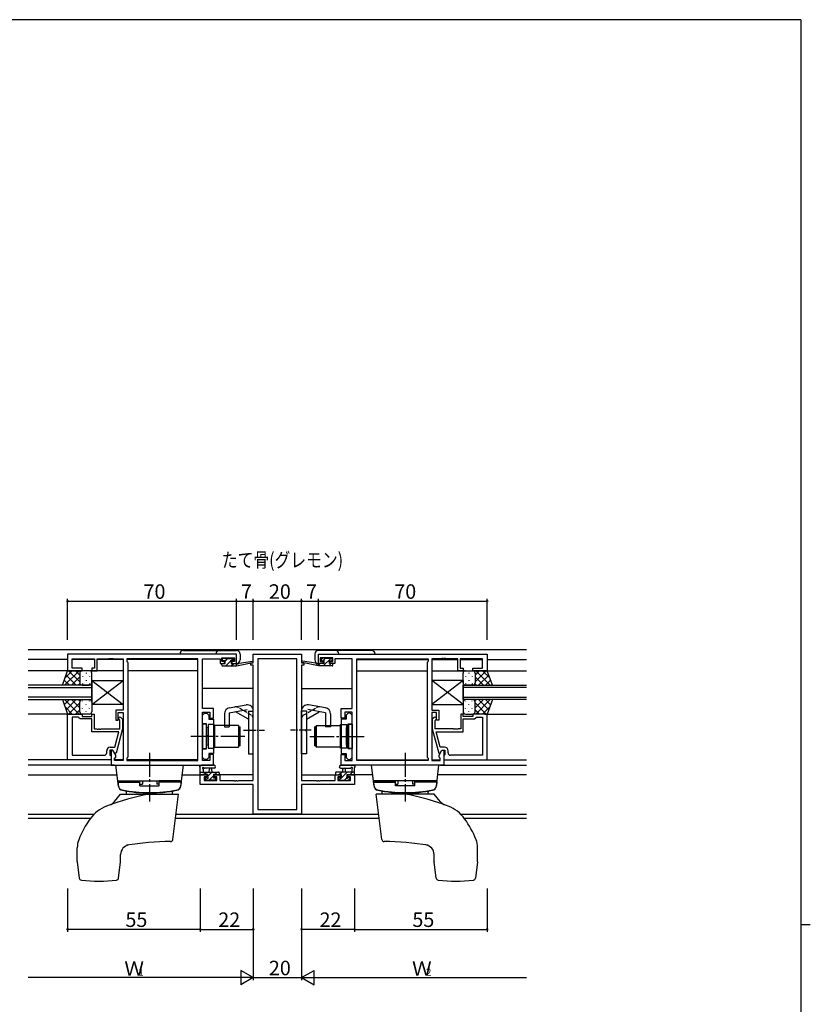
# Model space of a CAD drawing. Extents: x 0 to 1133, y 0 to 806.
# Drawn here: x 780 to 1108, y 394 to 802 of the extents above; entities that cross this region are included whole.
import ezdxf

# ---------------------------------------------------------------- set-up
doc = ezdxf.new("R2010")
doc.units = 0
doc.linetypes.add('YCENTER_1', pattern=[13, 10, -1, 1, -1])
doc.linetypes.add('YHIDDEN_1', pattern=[4, 3, -1])
for name, color, linetype in [('USER1', 3, 'CONTINUOUS'), ('YKK_11', 7, 'CONTINUOUS'), ('YKK_12', 2, 'CONTINUOUS'), ('YKK_13', 4, 'CONTINUOUS'), ('YKK_D', 6, 'CONTINUOUS'), ('YKK_ZWAK', 7, 'CONTINUOUS')]:
    doc.layers.add(name, color=color, linetype=linetype)
doc.styles.get("Standard").update_dxf_attribs({"font": 'ROMANS.SHX', "bigfont": 'EXTFONT.SHX'})

# ---------------------------------------------------------------- blocks, each defined once
blk = doc.blocks.new('A201')
at = {"layer": 'YKK_ZWAK', "color": 254, "linetype": 'Continuous'}
for p, q in [((571, 410), (21, 410)), ((571, 410), (571, 35)), ((571, 222.5), (573, 222.5))]:
    blk.add_line(p, q, dxfattribs=at)

msp = doc.modelspace()

# ---------------------------------------------------------------- linework, layer by layer
at = {"layer": 'YKK_11', "color": 0, "linetype": 'ByBlock', "lineweight": -2, "ltscale": 0.5}
for p, q in [((870, 538.99), (800, 538.99)), ((800, 538.99), (800, 532.19)), ((870, 535.19), (870, 538.99)), ((877, 535.49), (877, 538.99)), ((877, 538.99), (897, 538.99)), ((897, 538.99), (897, 535.49)), ((904, 538.99), (974, 538.99)), ((904, 535.19), (904, 538.99)), ((974, 538.99), (974, 532.19)), ((801.93, 533.19), (801.93, 537.06)), ((801.93, 537.06), (811.2, 537.06)), ((811.2, 537.06), (811.2, 533.19)), ((812.2, 532.19), (812.2, 537.06)), ((812.2, 537.06), (817.04, 537.06)), ((817.04, 537.06), (817.22, 537.18)), ((817.22, 537.18), (817.77, 537.18)), ((817.77, 537.18), (817.96, 537.06)), ((817.96, 537.06), (818.04, 537.06)), ((818.04, 537.06), (818.22, 537.18)), ((818.22, 537.18), (818.77, 537.18)), ((818.77, 537.18), (818.96, 537.06)), ((818.96, 537.06), (823, 537.06)), ((823, 537.06), (823, 515.89)), ((854.07, 537.06), (824.5, 537.06)), ((824.5, 537.06), (824.5, 535.99)), ((824.5, 535.99), (824.93, 535.56)), ((824.93, 535.56), (824.93, 496.42)), ((854.07, 494.92), (854.07, 537.06)), ((854.07, 494.92), (854.07, 537.06)), ((856, 516.49), (856, 537.06)), ((856, 537.06), (863.2, 537.06)), ((863.2, 537.06), (863.2, 536.26)), ((863.2, 536.26), (863.2, 535.19)), ((863.2, 535.19), (865.1, 535.19)), ((864, 535.99), (864, 537.49)), ((864, 537.49), (869.2, 537.49)), ((865.1, 535.99), (864, 535.99)), ((865.1, 535.19), (865.1, 535.99)), ((869.2, 535.99), (868.1, 535.99)), ((868.1, 535.99), (868.1, 535.19)), ((868.1, 535.19), (870, 535.19)), ((869.2, 537.49), (869.2, 535.99)), ((876, 534.49), (876, 535.49)), ((876, 535.49), (877, 535.49)), ((895.07, 537.06), (878.93, 537.06)), ((878.93, 537.06), (878.93, 474.62)), ((895.07, 474.62), (895.07, 537.06)), ((895.07, 474.62), (895.07, 537.06)), ((897, 535.49), (898, 535.49)), ((898, 535.49), (898, 534.49)), ((905.9, 535.19), (904, 535.19)), ((910, 537.49), (904.8, 537.49)), ((904.8, 537.49), (904.8, 535.99)), ((904.8, 535.99), (905.9, 535.99)), ((905.9, 535.99), (905.9, 535.19)), ((908.9, 535.19), (908.9, 535.99)), ((908.9, 535.99), (910, 535.99)), ((910.8, 535.19), (908.9, 535.19)), ((910, 535.99), (910, 537.49)), ((918, 537.06), (910.8, 537.06)), ((910.8, 537.06), (910.8, 536.26)), ((910.8, 536.26), (910.8, 535.19)), ((918, 516.49), (918, 537.06)), ((919.93, 494.92), (919.93, 537.06)), ((919.93, 537.06), (949.5, 537.06)), ((919.93, 494.92), (919.93, 537.06)), ((949.5, 535.99), (949.07, 535.56)), ((949.07, 535.56), (949.07, 496.42)), ((949.5, 537.06), (949.5, 535.99)), ((955.04, 537.06), (951, 537.06)), ((951, 537.06), (951, 515.89)), ((955.22, 537.18), (955.04, 537.06)), ((955.77, 537.18), (955.22, 537.18)), ((955.96, 537.06), (955.77, 537.18)), ((956.04, 537.06), (955.96, 537.06)), ((956.22, 537.18), (956.04, 537.06)), ((956.77, 537.18), (956.22, 537.18)), ((956.96, 537.06), (956.77, 537.18)), ((961.8, 537.06), (956.96, 537.06)), ((961.8, 532.19), (961.8, 537.06)), ((972.07, 537.06), (962.8, 537.06)), ((962.8, 537.06), (962.8, 533.19)), ((972.07, 533.19), (972.07, 537.06)), ((800, 532.19), (806, 532.19)), ((806, 533.19), (801.93, 533.19)), ((806, 532.19), (806, 533.19)), ((811.2, 533.19), (810, 533.19)), ((810, 533.19), (810, 532.19)), ((810, 532.19), (812.2, 532.19)), ((877, 534.49), (876, 534.49)), ((877, 486.72), (877, 534.49)), ((897, 534.49), (897, 486.72)), ((898, 534.49), (897, 534.49)), ((964, 532.19), (961.8, 532.19)), ((962.8, 533.19), (964, 533.19)), ((964, 533.19), (964, 532.19)), ((968, 532.19), (968, 533.19)), ((968, 533.19), (972.07, 533.19)), ((974, 532.19), (968, 532.19)), ((800, 495.19), (800, 514.19)), ((800, 514.19), (806, 514.19)), ((806, 514.19), (806, 513.19)), ((810, 513.19), (810, 514.19)), ((810, 514.19), (811, 514.19)), ((811, 514.19), (811, 508.09)), ((823, 515.89), (820, 515.89)), ((820, 515.89), (820, 511.69)), ((821, 511.69), (821, 514.89)), ((821, 514.89), (823, 514.89)), ((823, 514.89), (823, 494.92)), ((860.5, 516.49), (856, 516.49)), ((856, 494.92), (856, 514.99)), ((856, 514.99), (859, 514.99)), ((856, 513.79), (856.8, 514.59)), ((856.8, 514.59), (857.7, 514.59)), ((857.7, 514.59), (858.5, 513.79)), ((859, 514.99), (859, 512.49)), ((860.5, 512.49), (860.5, 516.49)), ((913.5, 512.49), (913.5, 516.49)), ((913.5, 516.49), (918, 516.49)), ((918, 514.99), (915, 514.99)), ((915, 514.99), (915, 512.49)), ((916.3, 514.59), (915.5, 513.79)), ((917.2, 514.59), (916.3, 514.59)), ((918, 513.79), (917.2, 514.59)), ((918, 494.92), (918, 514.99)), ((951, 515.89), (954, 515.89)), ((953, 514.89), (951, 514.89)), ((951, 514.89), (951, 494.92)), ((953, 511.69), (953, 514.89)), ((954, 515.89), (954, 511.69)), ((964, 514.19), (963, 514.19)), ((963, 514.19), (963, 508.09)), ((964, 513.19), (964, 514.19)), ((974, 514.19), (968, 514.19)), ((968, 514.19), (968, 513.19)), ((974, 495.19), (974, 514.19)), ((801.93, 512.89), (801.93, 497.12)), ((804.5, 512.89), (801.93, 512.89)), ((801.93, 512.89), (801.93, 497.12)), ((804.7, 512.69), (804.5, 512.89)), ((805.2, 512.19), (804.7, 512.69)), ((810, 512.19), (805.2, 512.19)), ((806, 513.19), (810, 513.19)), ((810, 506.79), (810, 512.19)), ((820, 511.69), (821, 511.69)), ((821.6, 511.54), (821.17, 511.97)), ((821.6, 508.09), (821.6, 511.54)), ((822.02, 512.81), (822.8, 512.04)), ((822.8, 512.04), (822.8, 508.09)), ((856, 510.19), (856, 513.79)), ((857.6, 510.19), (856, 510.19)), ((857.6, 505.45), (857.6, 510.19)), ((858.5, 513.79), (858.5, 512.17)), ((858.5, 512.17), (860.5, 512.17)), ((859, 512.49), (860.5, 512.49)), ((860.5, 512.17), (860.5, 497.82)), ((915, 512.49), (913.5, 512.49)), ((913.5, 512.17), (913.5, 497.82)), ((915.5, 512.17), (913.5, 512.17)), ((915.5, 513.79), (915.5, 512.17)), ((916.4, 505.45), (916.4, 510.19)), ((916.4, 510.19), (918, 510.19)), ((918, 510.19), (918, 513.79)), ((951.97, 512.81), (951.2, 512.04)), ((951.2, 512.04), (951.2, 508.09)), ((952.4, 511.54), (952.82, 511.97)), ((952.4, 508.09), (952.4, 511.54)), ((954, 511.69), (953, 511.69)), ((968, 513.19), (964, 513.19)), ((964, 506.79), (964, 512.19)), ((964, 512.19), (968.8, 512.19)), ((968.8, 512.19), (969.3, 512.69)), ((969.3, 512.69), (969.5, 512.89)), ((969.5, 512.89), (972.07, 512.89)), ((972.07, 512.89), (972.07, 497.12)), ((972.07, 512.89), (972.07, 497.12)), ((821.21, 506.79), (810, 506.79)), ((811, 508.09), (812.04, 508.09)), ((812.04, 508.09), (812.22, 507.97)), ((812.22, 507.97), (812.77, 507.97)), ((812.77, 507.97), (812.96, 508.09)), ((812.96, 508.09), (813.04, 508.09)), ((813.04, 508.09), (813.22, 507.97)), ((813.22, 507.97), (813.77, 507.97)), ((813.77, 507.97), (813.96, 508.09)), ((813.96, 508.09), (821.6, 508.09)), ((819.52, 500.49), (821.21, 506.79)), ((822.8, 508.09), (820.09, 497.99)), ((951.2, 508.09), (953.9, 497.99)), ((960.04, 508.09), (952.4, 508.09)), ((954.48, 500.49), (952.79, 506.79)), ((952.79, 506.79), (964, 506.79)), ((960.22, 507.97), (960.04, 508.09)), ((960.77, 507.97), (960.22, 507.97)), ((960.96, 508.09), (960.77, 507.97)), ((961.04, 508.09), (960.96, 508.09)), ((961.22, 507.97), (961.04, 508.09)), ((961.77, 507.97), (961.22, 507.97)), ((961.96, 508.09), (961.77, 507.97)), ((963, 508.09), (961.96, 508.09)), ((857.72, 505.27), (857.6, 505.45)), ((857.6, 504.53), (857.72, 504.72)), ((857.6, 499.79), (857.6, 504.53)), ((857.72, 504.72), (857.72, 505.27)), ((916.28, 505.27), (916.4, 505.45)), ((916.28, 504.72), (916.28, 505.27)), ((916.4, 504.53), (916.28, 504.72)), ((916.4, 499.79), (916.4, 504.53)), ((816.2, 498.12), (816.2, 498.99)), ((818.8, 499.19), (817.5, 499.19)), ((817.5, 499.19), (817.5, 497.39)), ((817.7, 500.49), (819.52, 500.49)), ((818.8, 499.19), (818, 499.19)), ((818, 499.19), (818, 492.99)), ((819.93, 497.23), (818.8, 499.19)), ((819.49, 497.99), (818.8, 499.19)), ((820.09, 497.99), (819.49, 497.99)), ((856, 496.19), (856, 499.79)), ((856, 499.79), (857.6, 499.79)), ((918, 499.79), (916.4, 499.79)), ((918, 496.19), (918, 499.79)), ((953.9, 497.99), (954.5, 497.99)), ((954.07, 497.23), (955.2, 499.19)), ((956.3, 500.49), (954.48, 500.49)), ((954.5, 497.99), (955.2, 499.19)), ((955.2, 499.19), (956.5, 499.19)), ((955.2, 499.19), (956, 499.19)), ((956, 499.19), (956, 492.99)), ((956.5, 499.19), (956.5, 497.39)), ((957.8, 498.12), (957.8, 498.99)), ((818, 495.19), (800, 495.19)), ((801.93, 497.12), (815.2, 497.12)), ((817.5, 497.39), (817.7, 497.19)), ((817.7, 497.19), (818, 496.89)), ((818, 496.89), (818, 495.19)), ((819.5, 495.99), (819.93, 496.42)), ((819.5, 494.92), (819.5, 495.99)), ((823, 494.92), (819.5, 494.92)), ((819.93, 496.42), (819.93, 497.23)), ((824.93, 496.42), (824.5, 495.99)), ((824.5, 495.99), (824.5, 494.92)), ((824.5, 494.92), (854.07, 494.92)), ((856.8, 495.39), (856, 496.19)), ((859, 494.92), (856, 494.92)), ((857.7, 495.39), (856.8, 495.39)), ((858.5, 496.19), (857.7, 495.39)), ((860.5, 497.82), (858.5, 497.82)), ((858.5, 497.82), (858.5, 496.19)), ((860.5, 497.49), (859, 497.49)), ((859, 497.49), (859, 494.92)), ((860.5, 492.99), (860.5, 497.49)), ((913.5, 497.82), (915.5, 497.82)), ((913.5, 492.99), (913.5, 497.49)), ((913.5, 497.49), (915, 497.49)), ((915, 497.49), (915, 494.92)), ((915, 494.92), (918, 494.92)), ((915.5, 497.82), (915.5, 496.19)), ((915.5, 496.19), (916.3, 495.39)), ((916.3, 495.39), (917.2, 495.39)), ((917.2, 495.39), (918, 496.19)), ((949.5, 494.92), (919.93, 494.92)), ((949.07, 496.42), (949.5, 495.99)), ((949.5, 495.99), (949.5, 494.92)), ((951, 494.92), (954.5, 494.92)), ((954.07, 496.42), (954.07, 497.23)), ((954.5, 495.99), (954.07, 496.42)), ((954.5, 494.92), (954.5, 495.99)), ((956.3, 497.19), (956, 496.89)), ((956, 496.89), (956, 495.19)), ((956, 495.19), (974, 495.19)), ((956.5, 497.39), (956.3, 497.19)), ((972.07, 497.12), (958.8, 497.12)), ((818, 492.99), (860.5, 492.99)), ((956, 492.99), (913.5, 492.99)), ((855, 485.09), (855, 488.99)), ((855, 488.99), (857.8, 488.99)), ((857.8, 488.19), (856.63, 488.19)), ((856.63, 488.19), (856.63, 486.72)), ((856.63, 486.72), (861.9, 486.72)), ((857.8, 488.99), (857.8, 488.19)), ((860.8, 488.19), (860.8, 488.99)), ((860.8, 488.99), (863.1, 488.99)), ((861.9, 488.19), (860.8, 488.19)), ((861.9, 486.72), (861.9, 488.19)), ((863.1, 488.99), (863.1, 486.72)), ((863.1, 486.72), (869.04, 486.72)), ((869.04, 486.72), (869.22, 486.6)), ((869.22, 486.6), (869.77, 486.6)), ((869.77, 486.6), (869.96, 486.72)), ((869.96, 486.72), (870.04, 486.72)), ((870.04, 486.72), (870.22, 486.6)), ((870.22, 486.6), (870.77, 486.6)), ((870.77, 486.6), (870.96, 486.72)), ((870.96, 486.72), (877, 486.72)), ((897, 486.72), (903.04, 486.72)), ((903.04, 486.72), (903.22, 486.6)), ((903.22, 486.6), (903.77, 486.6)), ((903.77, 486.6), (903.96, 486.72)), ((903.96, 486.72), (904.04, 486.72)), ((904.04, 486.72), (904.22, 486.6)), ((904.22, 486.6), (904.77, 486.6)), ((904.77, 486.6), (904.96, 486.72)), ((904.96, 486.72), (910.9, 486.72)), ((910.9, 486.72), (910.9, 488.99)), ((910.9, 488.99), (913.2, 488.99)), ((913.2, 488.19), (912.1, 488.19)), ((912.1, 488.19), (912.1, 486.72)), ((912.1, 486.72), (917.37, 486.72)), ((913.2, 488.99), (913.2, 488.19)), ((916.2, 488.19), (916.2, 488.99)), ((916.2, 488.99), (919, 488.99)), ((917.37, 488.19), (916.2, 488.19)), ((917.37, 486.72), (917.37, 488.19)), ((919, 488.99), (919, 485.09)), ((877, 485.09), (855, 485.09)), ((877, 472.69), (877, 485.09)), ((919, 485.09), (897, 485.09)), ((897, 485.09), (897, 472.69)), ((878.93, 474.62), (895.07, 474.62)), ((897, 472.69), (877, 472.69))]:
    msp.add_line(p, q, dxfattribs=at)
for centre, radius, start, end in [((821.6, 512.39), 0.6, 45, 225), ((952.4, 512.39), 0.6, 315, 135), ((815.2, 498.12), 1, 270, 360), ((817.7, 498.99), 1.5, 90, 180), ((956.3, 498.99), 1.5, 0, 90), ((958.8, 498.12), 1, 180, 270)]:
    msp.add_arc(centre, radius, start, end, dxfattribs=at)
at = {"layer": 'YKK_12'}
for p, q in [((783.68, 540.99), (990.31, 540.99)), ((800, 536.79), (783.68, 536.79)), ((811.2, 536.79), (801.93, 536.79)), ((823, 536.79), (812.2, 536.79)), ((854.07, 536.79), (824.5, 536.79)), ((919.93, 536.79), (949.5, 536.79)), ((951, 536.79), (961.8, 536.79)), ((962.8, 536.79), (972.07, 536.79)), ((974, 536.79), (990.31, 536.79)), ((823, 532.19), (783.68, 532.19)), ((854.07, 532.19), (824.93, 532.19)), ((919.93, 532.19), (949.07, 532.19)), ((951, 532.19), (990.31, 532.19)), ((877, 524.79), (856, 524.79)), ((897, 524.79), (918, 524.79)), ((801, 514.19), (783.68, 514.19)), ((973, 514.19), (990.31, 514.19)), ((801, 495.19), (783.68, 495.19)), ((823, 495.19), (819.5, 495.19)), ((854.07, 495.19), (824.5, 495.19)), ((919.93, 495.19), (949.5, 495.19)), ((951, 495.19), (954.5, 495.19)), ((973, 495.19), (990.31, 495.19)), ((819.3, 492.99), (783.68, 492.99)), ((954.7, 492.99), (990.31, 492.99)), ((783.68, 488.99), (820.49, 488.99)), ((847.51, 488.99), (858.1, 488.99)), ((877, 488.99), (860.5, 488.99)), ((897, 488.99), (913.5, 488.99)), ((926.49, 488.99), (915.9, 488.99)), ((990.31, 488.99), (953.51, 488.99)), ((810.88, 472.62), (783.68, 472.62)), ((809.48, 470.99), (783.68, 470.99)), ((929.23, 470.99), (844.77, 470.99)), ((929.03, 472.62), (844.97, 472.62)), ((990.31, 472.62), (963.12, 472.62)), ((990.31, 470.99), (964.51, 470.99))]:
    msp.add_line(p, q, dxfattribs=at)
at = {"layer": 'YKK_12', "ltscale": 1.5}
for p, q in [((810, 526.19), (783.68, 526.19)), ((783.68, 525.19), (810, 525.19)), ((810, 520.19), (810, 526.19)), ((964, 520.19), (964, 526.19)), ((964, 526.19), (990.31, 526.19)), ((990.31, 525.19), (964, 525.19)), ((810, 521.19), (783.68, 521.19)), ((783.68, 520.19), (810, 520.19)), ((964, 521.19), (990.31, 521.19)), ((990.31, 520.19), (964, 520.19))]:
    msp.add_line(p, q, dxfattribs=at)
at = {"layer": 'YKK_13'}
for p, q in [((870, 539.11), (846.5, 539.11)), ((848, 540.61), (870, 540.61)), ((870, 535.21), (870, 539.11)), ((871.5, 539.11), (871.5, 536.71)), ((902.5, 539.11), (902.5, 536.71)), ((926, 540.61), (904, 540.61)), ((904, 535.21), (904, 539.11)), ((904, 539.11), (927.5, 539.11)), ((864, 534.49), (864, 534.89)), ((864.3, 536.59), (864.3, 537.09)), ((864.3, 535.19), (865.4, 535.19)), ((864.6, 537.39), (865.1, 537.39)), ((865.4, 536.29), (864.6, 536.29)), ((865.3, 537.19), (867.3, 537.19)), ((865.4, 535.19), (865.4, 536.29)), ((867.5, 537.39), (868.1, 537.39)), ((867.8, 535.83), (867.8, 535.19)), ((867.8, 535.19), (870, 535.19)), ((868.6, 536.29), (868.26, 536.29)), ((868.31, 537.3), (868.81, 536.8)), ((870, 534.19), (876.76, 535.6)), ((870, 535.19), (870.08, 535.2)), ((870, 534.19), (870, 535.19)), ((871.11, 535.36), (876.65, 536.19)), ((904, 534.19), (897.24, 535.6)), ((902.89, 535.36), (897.34, 536.19)), ((904, 535.19), (903.91, 535.2)), ((906.2, 535.19), (904, 535.19)), ((904, 534.19), (904, 535.19)), ((905.69, 537.3), (905.19, 536.8)), ((905.4, 536.29), (905.74, 536.29)), ((906.5, 537.39), (905.9, 537.39)), ((906.2, 535.83), (906.2, 535.19)), ((908.7, 537.19), (906.7, 537.19)), ((908.6, 535.19), (908.6, 536.29)), ((908.6, 536.29), (909.4, 536.29)), ((909.7, 535.19), (908.6, 535.19)), ((909.4, 537.39), (908.9, 537.39)), ((909.7, 536.59), (909.7, 537.09)), ((910, 534.49), (910, 534.89)), ((864.3, 534.19), (870, 534.19)), ((909.7, 534.19), (904, 534.19)), ((810, 518.19), (823, 528.19)), ((810, 528.19), (823, 518.19)), ((810, 528.19), (810, 518.19)), ((810, 528.19), (823, 528.19)), ((810, 518.19), (823, 528.19)), ((810, 528.19), (823, 518.19)), ((810, 528.19), (810, 518.19)), ((810, 528.19), (823, 528.19)), ((823, 528.19), (823, 518.19)), ((823, 528.19), (823, 518.19)), ((964, 518.19), (951, 528.19)), ((964, 528.19), (951, 518.19)), ((951, 528.19), (951, 518.19)), ((964, 528.19), (951, 528.19)), ((964, 518.19), (951, 528.19)), ((964, 528.19), (951, 518.19)), ((951, 528.19), (951, 518.19)), ((964, 528.19), (951, 528.19)), ((964, 528.19), (964, 518.19)), ((964, 528.19), (964, 518.19)), ((823, 518.19), (810, 518.19)), ((823, 518.19), (810, 518.19)), ((865, 514.32), (865, 508.99)), ((867, 514.74), (874.41, 516.05)), ((867, 514.74), (867, 508.99)), ((867.06, 516.78), (874.06, 518.02)), ((875, 512.15), (869.69, 515.21)), ((875, 515.55), (875, 507.99)), ((875, 515.49), (877, 515.49)), ((877, 497.74), (877, 515.55)), ((897, 497.74), (897, 515.55)), ((899, 515.49), (897, 515.49)), ((899, 515.55), (899, 507.99)), ((899, 512.15), (904.3, 515.21)), ((907, 514.74), (899.58, 516.05)), ((906.93, 516.78), (899.93, 518.02)), ((907, 514.74), (907, 508.99)), ((909, 514.32), (909, 508.99)), ((951, 518.19), (964, 518.19)), ((951, 518.19), (964, 518.19)), ((857.5, 509.99), (856, 509.99)), ((856, 509.99), (856, 499.99)), ((857.5, 509.99), (857.5, 499.99)), ((858.3, 508.59), (858, 508.59)), ((858.3, 509.94), (858.3, 500.04)), ((860.8, 509.94), (858.3, 509.94)), ((858.3, 501.39), (858.3, 508.59)), ((860.8, 500.04), (860.8, 509.94)), ((860.9, 507.99), (860.8, 507.99)), ((860.8, 501.99), (860.8, 507.99)), ((870.9, 509.49), (860.9, 509.49)), ((860.9, 509.49), (860.9, 500.49)), ((865, 508.99), (867, 508.99)), ((870.9, 509.49), (870.9, 500.49)), ((871, 500.99), (871, 508.99)), ((871, 508.99), (871.5, 508.99)), ((871.5, 500.99), (871.5, 508.99)), ((875.4, 507.59), (875, 507.99)), ((875.4, 507.39), (875, 506.99)), ((875, 506.99), (875, 497.74)), ((875.4, 507.59), (875.4, 507.39)), ((898.6, 507.59), (899, 507.99)), ((898.6, 507.59), (898.6, 507.39)), ((898.6, 507.39), (899, 506.99)), ((899, 506.99), (899, 497.74)), ((902.5, 500.99), (902.5, 508.99)), ((903, 508.99), (902.5, 508.99)), ((903, 500.99), (903, 508.99)), ((903.1, 509.49), (913.1, 509.49)), ((903.1, 509.49), (903.1, 500.49)), ((909, 508.99), (907, 508.99)), ((913.1, 509.49), (913.1, 500.49)), ((913.1, 507.99), (913.2, 507.99)), ((913.2, 500.04), (913.2, 509.94)), ((913.2, 509.94), (915.7, 509.94)), ((913.2, 501.99), (913.2, 507.99)), ((915.7, 509.94), (915.7, 500.04)), ((915.7, 501.39), (915.7, 508.59)), ((915.7, 508.59), (916, 508.59)), ((916.5, 509.99), (918, 509.99)), ((916.5, 509.99), (916.5, 499.99)), ((918, 509.99), (918, 499.99)), ((860.9, 501.99), (860.8, 501.99)), ((913.1, 501.99), (913.2, 501.99)), ((856, 499.99), (857.5, 499.99)), ((858.3, 501.39), (858, 501.39)), ((858.3, 500.04), (860.8, 500.04)), ((860.9, 500.49), (870.9, 500.49)), ((871.5, 500.99), (871, 500.99)), ((902.5, 500.99), (903, 500.99)), ((913.1, 500.49), (903.1, 500.49)), ((915.7, 500.04), (913.2, 500.04)), ((915.7, 501.39), (916, 501.39)), ((918, 499.99), (916.5, 499.99)), ((875, 497.74), (877, 497.74)), ((899, 497.74), (897, 497.74)), ((820, 492.99), (848, 492.99)), ((821.06, 484.33), (820, 492.99)), ((846.93, 484.33), (848, 492.99)), ((855, 489.29), (855, 491.97)), ((855, 490.19), (862.6, 490.19)), ((860.73, 492.99), (855.56, 492.99)), ((856.2, 491.37), (856.2, 490.19)), ((860.73, 491.79), (856.76, 491.79)), ((858.7, 490.19), (858.8, 491.33)), ((859.9, 490.19), (859.8, 491.33)), ((862.9, 489.89), (862.9, 489.29)), ((911.1, 489.89), (911.1, 489.29)), ((919, 490.19), (911.4, 490.19)), ((913.27, 492.99), (918.43, 492.99)), ((913.27, 491.79), (917.23, 491.79)), ((914.1, 490.19), (914.2, 491.33)), ((915.3, 490.19), (915.2, 491.33)), ((917.8, 491.37), (917.8, 490.19)), ((919, 489.29), (919, 491.97)), ((954, 492.99), (926, 492.99)), ((927.06, 484.33), (926, 492.99)), ((952.93, 484.33), (954, 492.99)), ((820.8, 486.49), (847.2, 486.49)), ((820.9, 485.99), (830, 485.99)), ((820.9, 485.99), (821.02, 484.57)), ((821.4, 486.49), (830, 486.49)), ((821.4, 486.49), (821.4, 485.99)), ((830, 484.49), (830, 486.49)), ((831, 486.49), (831, 485.22)), ((837, 486.49), (837, 485.22)), ((838, 484.49), (838, 486.49)), ((846.6, 486.49), (838, 486.49)), ((847.1, 485.99), (838, 485.99)), ((846.6, 486.49), (846.6, 485.99)), ((847.1, 485.99), (846.97, 484.57)), ((855.9, 488.99), (855.3, 488.99)), ((858.1, 489.19), (856.1, 489.19)), ((857.59, 486.78), (857.09, 487.28)), ((857.3, 487.79), (857.64, 487.79)), ((858.4, 486.69), (857.8, 486.69)), ((858.1, 488.25), (858.1, 489.19)), ((860.7, 486.89), (858.6, 486.89)), ((860.5, 489.19), (860.5, 487.79)), ((861.8, 489.19), (860.5, 489.19)), ((860.5, 487.79), (861.4, 487.79)), ((861.4, 486.69), (860.9, 486.69)), ((861.7, 487.49), (861.7, 486.99)), ((862.6, 488.99), (862, 488.99)), ((911.4, 488.99), (912, 488.99)), ((912.2, 489.19), (913.5, 489.19)), ((912.3, 487.49), (912.3, 486.99)), ((913.5, 487.79), (912.6, 487.79)), ((912.6, 486.69), (913.1, 486.69)), ((913.3, 486.89), (915.4, 486.89)), ((913.5, 489.19), (913.5, 487.79)), ((915.6, 486.69), (916.2, 486.69)), ((915.9, 488.25), (915.9, 489.19)), ((915.9, 489.19), (917.9, 489.19)), ((916.7, 487.79), (916.36, 487.79)), ((916.41, 486.78), (916.91, 487.28)), ((918.1, 488.99), (918.7, 488.99)), ((953.2, 486.49), (926.8, 486.49)), ((926.9, 485.99), (936, 485.99)), ((926.9, 485.99), (927.02, 484.57)), ((927.4, 486.49), (936, 486.49)), ((927.4, 486.49), (927.4, 485.99)), ((936, 484.49), (936, 486.49)), ((937, 486.49), (937, 485.22)), ((943, 486.49), (943, 485.22)), ((944, 484.49), (944, 486.49)), ((952.6, 486.49), (944, 486.49)), ((953.1, 485.99), (944, 485.99)), ((952.6, 486.49), (952.6, 485.99)), ((953.1, 485.99), (952.97, 484.57)), ((824.46, 480.99), (824.45, 481.87)), ((830, 485.22), (831, 485.22)), ((830, 484.49), (838, 484.49)), ((838, 485.22), (837, 485.22)), ((843.53, 480.99), (843.55, 481.87)), ((930.46, 480.99), (930.45, 481.87)), ((936, 485.22), (937, 485.22)), ((944, 484.49), (936, 484.49)), ((944, 485.22), (943, 485.22)), ((949.53, 480.99), (949.55, 481.87)), ((819.5, 478.01), (822, 480.99)), ((822, 480.99), (846, 480.99)), ((843.7, 462.26), (846, 480.99)), ((930.3, 462.26), (928, 480.99)), ((952, 480.99), (928, 480.99)), ((954.5, 478.01), (952, 480.99)), ((804, 453.05), (804, 458.84)), ((970, 453.05), (970, 458.84)), ((822, 453.05), (822, 456.03)), ((952, 453.05), (952, 456.03)), ((804, 452.93), (804.82, 446.26)), ((821.17, 446.26), (821.99, 452.93)), ((952.82, 446.26), (952, 452.93)), ((969.99, 452.93), (969.17, 446.26))]:
    msp.add_line(p, q, dxfattribs=at)
at = {"layer": 'YKK_13', "lineweight": -3}
for p, q in [((864, 534.8), (864.38, 535.19)), ((865.4, 536.2), (866.38, 537.19)), ((865.63, 534.19), (867.59, 536.15)), ((867.88, 534.19), (868.88, 535.19)), ((867.94, 536.5), (868.53, 537.09)), ((904, 534.39), (904.8, 535.19)), ((906.04, 534.19), (909.24, 537.39)), ((906.14, 536.53), (906.8, 537.19)), ((908.29, 534.19), (909.29, 535.19)), ((855, 489.88), (855.31, 490.19)), ((856.55, 489.19), (857.55, 490.19)), ((858.1, 488.49), (859.8, 490.19)), ((861.04, 489.19), (862.04, 490.19)), ((911.1, 489.85), (911.43, 490.19)), ((912.46, 486.72), (915.92, 490.19)), ((912.68, 489.19), (913.68, 490.19)), ((917.17, 489.19), (918.17, 490.19)), ((857.01, 487.4), (857.4, 487.79)), ((858.74, 486.89), (860.5, 488.65)), ((860.81, 486.71), (861.68, 487.59)), ((914.87, 486.89), (915.67, 487.69))]:
    msp.add_line(p, q, dxfattribs=at)
at = {"layer": 'YKK_13', "ltscale": 1.5}
for p, q in [((797.85, 526.19), (800, 532.19)), ((804.73, 532.19), (798.73, 526.19)), ((801.9, 532.19), (798.94, 529.23)), ((800, 532.19), (806, 532.19)), ((805, 527.57), (800.38, 532.19)), ((805, 530.4), (803.21, 532.19)), ((805, 531.19), (805, 527.59)), ((805, 530.79), (805, 527.19)), ((809, 532.19), (806, 532.19)), ((807.63, 531.27), (807.63, 531.07)), ((810, 527.19), (810, 531.19)), ((964, 527.19), (964, 531.19)), ((965, 532.19), (968, 532.19)), ((966.36, 531.27), (966.36, 531.07)), ((974, 532.19), (968, 532.19)), ((969, 527.57), (973.62, 532.19)), ((969, 530.4), (970.79, 532.19)), ((969, 531.19), (969, 527.59)), ((969, 530.79), (969, 527.19)), ((969.27, 532.19), (975.27, 526.19)), ((972.09, 532.19), (975.05, 529.23)), ((976.14, 526.19), (974, 532.19)), ((800.72, 526.19), (798.61, 528.3)), ((803.55, 526.19), (799.35, 530.39)), ((805, 529.63), (801.56, 526.19)), ((805.05, 526.86), (804.39, 526.19)), ((806.22, 529.85), (806.22, 529.65)), ((806.22, 526.82), (806.22, 526.62)), ((807.63, 528.24), (807.63, 528.04)), ((809.05, 529.85), (809.05, 529.65)), ((809.05, 526.82), (809.05, 526.62)), ((964.95, 529.85), (964.95, 529.65)), ((964.95, 526.82), (964.95, 526.62)), ((966.36, 528.24), (966.36, 528.04)), ((967.78, 529.85), (967.78, 529.65)), ((967.78, 526.82), (967.78, 526.62)), ((968.94, 526.86), (969.61, 526.19)), ((969, 529.63), (972.44, 526.19)), ((970.45, 526.19), (974.64, 530.39)), ((973.27, 526.19), (975.39, 528.3)), ((806, 526.19), (797.85, 526.19)), ((806, 526.19), (809, 526.19)), ((968, 526.19), (965, 526.19)), ((968, 526.19), (976.14, 526.19)), ((797.85, 520.19), (800, 514.19)), ((797.85, 520.19), (806, 520.19)), ((800.72, 520.19), (798.61, 518.08)), ((804.73, 514.19), (798.73, 520.19)), ((803.55, 520.19), (799.35, 515.99)), ((805, 518.81), (800.38, 514.19)), ((805, 516.75), (801.56, 520.19)), ((805.05, 519.52), (804.39, 520.19)), ((805, 515.59), (805, 519.19)), ((805, 515.19), (805, 518.79)), ((806, 520.19), (809, 520.19)), ((806.22, 519.55), (806.22, 519.75)), ((807.63, 518.14), (807.63, 518.34)), ((809.05, 519.55), (809.05, 519.75)), ((810, 519.19), (810, 515.19)), ((964, 519.19), (964, 515.19)), ((964.95, 519.55), (964.95, 519.75)), ((968, 520.19), (965, 520.19)), ((966.36, 518.14), (966.36, 518.34)), ((967.78, 519.55), (967.78, 519.75)), ((976.14, 520.19), (968, 520.19)), ((968.94, 519.52), (969.61, 520.19)), ((969, 516.75), (972.44, 520.19)), ((969, 515.59), (969, 519.19)), ((969, 518.81), (973.62, 514.19)), ((969, 515.19), (969, 518.79)), ((969.27, 514.19), (975.27, 520.19)), ((970.45, 520.19), (974.64, 515.99)), ((973.27, 520.19), (975.39, 518.08)), ((976.14, 520.19), (974, 514.19)), ((801.9, 514.19), (798.94, 517.15)), ((800, 514.19), (806, 514.19)), ((805, 515.98), (803.21, 514.19)), ((809, 514.19), (806, 514.19)), ((806.22, 516.52), (806.22, 516.72)), ((807.63, 515.11), (807.63, 515.31)), ((809.05, 516.52), (809.05, 516.72)), ((964.95, 516.52), (964.95, 516.72)), ((965, 514.19), (968, 514.19)), ((966.36, 515.11), (966.36, 515.31)), ((967.78, 516.52), (967.78, 516.72)), ((974, 514.19), (968, 514.19)), ((969, 515.98), (970.79, 514.19)), ((972.09, 514.19), (975.05, 517.15))]:
    msp.add_line(p, q, dxfattribs=at)
at = {"layer": 'YKK_13', "linetype": 'YHIDDEN_1', "ltscale": 0.5}
for p, q in [((876, 513.88), (870.69, 516.95)), ((898, 513.88), (903.3, 516.95)), ((871, 507.99), (870.9, 507.99)), ((903, 507.99), (903.1, 507.99)), ((871, 501.99), (870.9, 501.99)), ((903, 501.99), (903.1, 501.99))]:
    msp.add_line(p, q, dxfattribs=at)
at = {"layer": 'YKK_13', "linetype": 'YCENTER_1', "ltscale": 0.5}
for p, q in [((873, 507.49), (881.63, 507.49)), ((901, 507.49), (892.37, 507.49))]:
    msp.add_line(p, q, dxfattribs=at)
at = {"layer": 'YKK_13', "linetype": 'YCENTER_1'}
for p, q in [((873.5, 504.99), (851.07, 504.99)), ((900.5, 504.99), (922.93, 504.99)), ((834, 498.19), (834, 477.99)), ((940, 498.19), (940, 477.99))]:
    msp.add_line(p, q, dxfattribs=at)
at = {"layer": 'YKK_13'}
for centre, radius, start, end in [((848, 539.11), 1.5, 90, 180), ((863, 539.11), 1.5, 90, 180), ((870, 539.11), 1.5, 0, 90), ((904, 539.11), 1.5, 90, 180), ((911, 539.11), 1.5, 0, 90), ((926, 539.11), 1.5, 0, 90), ((864.3, 534.89), 0.3, 90, 180), ((864.6, 537.09), 0.3, 90, 180), ((864.6, 536.59), 0.3, 180, 270), ((865.1, 537.19), 0.2, 0, 90), ((867.5, 537.19), 0.2, 90, 180), ((867.8, 536.29), 0.25, 33.0557, 236.9443), ((867.5, 535.83), 0.3, 0, 56.9443), ((868.26, 536.59), 0.3, 213.0557, 270), ((868.1, 537.09), 0.3, 45, 90), ((868.6, 536.59), 0.3, 270, 45), ((870, 536.71), 1.5, 270, 0), ((870.13, 534.91), 0.3, 39.1975, 99.1975), ((870.6, 535.29), 0.3, 219.1975, 338.4494), ((871.15, 535.07), 0.3, 98.4494, 158.4494), ((876.7, 535.89), 0.3, 281.7498, 98.4494), ((897.3, 535.89), 0.3, 81.5506, 258.2502), ((904, 536.71), 1.5, 180, 270), ((902.84, 535.07), 0.3, 21.5506, 81.5506), ((903.4, 535.29), 0.3, 201.5506, 320.8025), ((903.86, 534.91), 0.3, 80.8025, 140.8025), ((905.4, 536.59), 0.3, 135, 270), ((905.9, 537.09), 0.3, 90, 135), ((905.74, 536.59), 0.3, 270, 326.9443), ((906.2, 536.29), 0.25, 303.0557, 146.9443), ((906.5, 535.83), 0.3, 123.0557, 180), ((906.5, 537.19), 0.2, 0, 90), ((908.9, 537.19), 0.2, 90, 180), ((909.4, 537.09), 0.3, 0, 90), ((909.4, 536.59), 0.3, 270, 0), ((909.7, 534.89), 0.3, 0, 90), ((864.3, 534.49), 0.3, 180, 270), ((909.7, 534.49), 0.3, 270, 0), ((867.5, 514.32), 2.5, 100, 180), ((874.5, 515.55), 2.5, 0, 100), ((899.5, 515.55), 2.5, 80, 180), ((906.5, 514.32), 2.5, 0, 80), ((858, 509.09), 0.5, 180, 270), ((916, 509.09), 0.5, 270, 0), ((858, 500.89), 0.5, 90, 180), ((916, 500.89), 0.5, 0, 90), ((855, 492.49), 0.3, 79.4712, 240), ((854.7, 491.97), 0.3, 0, 60), ((855.11, 493.08), 0.3, 259.4712, 319.4712), ((855.56, 492.69), 0.3, 90, 139.4712), ((856.2, 491.89), 0.3, 19.1898, 240), ((855.9, 491.37), 0.3, 0, 60), ((856.76, 492.09), 0.3, 199.1898, 270.0402), ((859.3, 491.29), 0.5, 5.0921, 174.9079), ((860.72, 492.39), 0.6, 270.0402, 90.0402), ((862.6, 489.89), 0.3, 0, 90), ((911.4, 489.89), 0.3, 90, 180), ((913.27, 492.39), 0.6, 89.9598, 269.9598), ((914.7, 491.29), 0.5, 5.0921, 174.9079), ((917.23, 492.09), 0.3, 269.9598, 340.8102), ((917.8, 491.89), 0.3, 300, 160.8102), ((918.1, 491.37), 0.3, 120, 180), ((918.43, 492.69), 0.3, 40.5288, 90), ((918.89, 493.08), 0.3, 220.5288, 280.5288), ((919, 492.49), 0.3, 300, 100.5288), ((919.3, 491.97), 0.3, 120, 180), ((855.3, 489.29), 0.3, 180, 270), ((855.9, 489.19), 0.2, 270, 0), ((857.3, 487.49), 0.3, 90, 225), ((857.8, 486.99), 0.3, 225, 270), ((857.64, 487.49), 0.3, 33.0557, 90), ((858.1, 487.79), 0.25, 213.0557, 56.9443), ((858.4, 488.25), 0.3, 180, 236.9443), ((858.4, 486.89), 0.2, 270, 0), ((860.9, 486.89), 0.2, 180, 270), ((861.4, 487.49), 0.3, 0, 90), ((861.4, 486.99), 0.3, 270, 0), ((862, 489.19), 0.2, 180, 270), ((862.6, 489.29), 0.3, 270, 0), ((911.4, 489.29), 0.3, 180, 270), ((912, 489.19), 0.2, 270, 0), ((912.6, 487.49), 0.3, 90, 180), ((912.6, 486.99), 0.3, 180, 270), ((913.1, 486.89), 0.2, 270, 0), ((915.6, 486.89), 0.2, 180, 270), ((915.9, 487.79), 0.25, 123.0557, 326.9443), ((915.6, 488.25), 0.3, 303.0557, 0), ((916.36, 487.49), 0.3, 90, 146.9443), ((916.2, 486.99), 0.3, 270, 315), ((916.7, 487.49), 0.3, 315, 90), ((918.1, 489.19), 0.2, 180, 270), ((918.7, 489.29), 0.3, 270, 0), ((823.01, 484.75), 2, 185, 258.6478), ((823.02, 484.75), 2, 187, 258.6583), ((823.05, 484.58), 2, 187, 258.6812), ((834, 539.46), 57.8, 258.6478, 281.3522), ((834, 539.46), 57.8, 258.6583, 281.3412), ((834, 539.29), 57.8, 258.6812, 281.3188), ((823.95, 481.86), 0.5, 1, 80.0733), ((844.05, 481.86), 0.5, 99.9267, 179), ((844.95, 484.58), 2, 281.3188, 353), ((844.97, 484.75), 2, 281.3417, 353), ((844.98, 484.75), 2, 281.3522, 355), ((929.01, 484.75), 2, 185, 258.6478), ((929.02, 484.75), 2, 187, 258.6583), ((929.05, 484.58), 2, 187, 258.6812), ((940, 539.46), 57.8, 258.6478, 281.3522), ((940, 539.46), 57.8, 258.6588, 281.3417), ((940, 539.29), 57.8, 258.6812, 281.3188), ((929.95, 481.86), 0.5, 1, 80.0733), ((950.05, 481.86), 0.5, 99.9267, 179), ((950.95, 484.58), 2, 281.3188, 353), ((950.97, 484.75), 2, 281.3417, 353), ((950.98, 484.75), 2, 281.3522, 355), ((850.7, 386.49), 96, 100.1559, 111.1005), ((815.67, 481.23), 5, 290.2925, 320), ((923.3, 386.49), 96, 68.8995, 79.8441), ((958.33, 481.23), 5, 220, 249.7075), ((821.54, 462.06), 15, 111.1005, 144.3228), ((952.46, 462.06), 15, 35.6772, 68.8995), ((841.84, 447.48), 40, 144.3228, 158.515), ((932.15, 447.48), 40, 21.485, 35.6772), ((813, 458.84), 9, 158.515, 180), ((843.7, 341.39), 120, 90.4704, 99.2391), ((842.71, 462.39), 1, 270.4704, 353), ((931.29, 462.39), 1, 187, 269.5296), ((930.3, 341.39), 120, 80.7609, 89.5296), ((961, 458.84), 9, 0, 21.485), ((826, 456.03), 4, 98.7776, 180), ((948, 456.03), 4, 0, 81.2224), ((805, 453.05), 1, 180, 187), ((821, 453.05), 1, 353, 360), ((953, 453.05), 1, 180, 187), ((969, 453.05), 1, 353, 0), ((805.82, 446.38), 1, 187, 263.8011), ((813, 512.49), 67.5, 263.8011, 276.1989), ((820.18, 446.38), 1, 276.1989, 353), ((953.82, 446.38), 1, 187, 263.8011), ((961, 512.49), 67.5, 263.8011, 276.1989), ((968.18, 446.38), 1, 276.1989, 353)]:
    msp.add_arc(centre, radius, start, end, dxfattribs=at)
at = {"layer": 'YKK_13', "ltscale": 1.5}
for centre, start, end in [((806, 531.19), 90, 180), ((806, 531.19), 90, 180), ((809, 531.19), 360, 90), ((965, 531.19), 90, 180), ((968, 531.19), 0, 90), ((968, 531.19), 0, 90), ((806, 527.19), 180, 270), ((806, 527.19), 180, 270), ((809, 527.19), 270, 360), ((965, 527.19), 180, 270), ((968, 527.19), 270, 0), ((968, 527.19), 270, 0), ((806, 519.19), 90, 180), ((806, 519.19), 90, 180), ((809, 519.19), 360, 90), ((965, 519.19), 90, 180), ((968, 519.19), 0, 90), ((968, 519.19), 0, 90), ((806, 515.19), 180, 270), ((806, 515.19), 180, 270), ((809, 515.19), 270, 360), ((965, 515.19), 180, 270), ((968, 515.19), 270, 0), ((968, 515.19), 270, 0)]:
    msp.add_arc(centre, 1, start, end, dxfattribs=at)
at = {"layer": 'YKK_13', "linetype": 'YHIDDEN_1', "ltscale": 0.5}
for centre, start, end in [((869.69, 515.21), 60, 100), ((904.3, 515.21), 80, 120), ((875, 512.15), 0, 60), ((899, 512.15), 120, 180)]:
    msp.add_arc(centre, 2, start, end, dxfattribs=at)
at = {"layer": 'YKK_D'}
for p, q in [((800, 544.99), (800, 561.99)), ((800, 560.99), (870, 560.99)), ((870, 544.99), (870, 561.99)), ((870, 544.99), (870, 561.99)), ((870, 560.99), (877, 560.99)), ((877, 544.99), (877, 561.99)), ((877, 544.99), (877, 561.99)), ((877, 560.99), (897, 560.99)), ((897, 544.99), (897, 561.99)), ((897, 544.99), (897, 561.99)), ((897, 560.99), (904, 560.99)), ((904, 544.99), (904, 561.99)), ((904, 544.99), (904, 561.99)), ((904, 560.99), (974, 560.99)), ((974, 544.99), (974, 561.99)), ((800, 441.99), (800, 423.99)), ((855, 441.99), (855, 423.99)), ((855, 441.99), (855, 423.99)), ((877, 441.99), (877, 403.99)), ((877, 441.99), (877, 403.99)), ((877, 441.99), (877, 423.99)), ((897, 441.99), (897, 403.99)), ((897, 441.99), (897, 403.99)), ((897, 441.99), (897, 423.99)), ((919, 441.99), (919, 423.99)), ((919, 441.99), (919, 423.99)), ((974, 441.99), (974, 423.99)), ((855, 424.99), (800, 424.99)), ((855, 424.99), (877, 424.99)), ((919, 424.99), (897, 424.99)), ((919, 424.99), (974, 424.99)), ((871, 404.99), (783.68, 404.99)), ((877, 404.99), (897, 404.99)), ((903, 404.99), (990.31, 404.99))]:
    msp.add_line(p, q, dxfattribs=at)
at = {"layer": 'YKK_D', "lineweight": -2}
for p, q in [((877, 404.99), (866.61, 404.99)), ((877, 404.99), (871.8, 407.99)), ((871.8, 407.99), (871.8, 401.99)), ((877, 404.99), (871.8, 401.99)), ((897, 404.99), (902.19, 407.99)), ((897, 404.99), (902.19, 401.99)), ((897, 404.99), (907.39, 404.99)), ((902.19, 401.99), (902.19, 407.99))]:
    msp.add_line(p, q, dxfattribs=at)
at = {"layer": 'YKK_D', "linetype": 'ByBlock', "const_width": 0.85}
for points in [[(800.1, 560.99, 1), (799.89, 560.99, 1)], [(869.89, 560.99, 1), (870.1, 560.99, 1)], [(870.1, 560.99, 1), (869.89, 560.99, 1)], [(876.89, 560.99, 1), (877.1, 560.99, 1)], [(877.1, 560.99, 1), (876.89, 560.99, 1)], [(896.89, 560.99, 1), (897.1, 560.99, 1)], [(897.1, 560.99, 1), (896.89, 560.99, 1)], [(904.1, 560.99, 1), (903.89, 560.99, 1)], [(903.89, 560.99, 1), (904.1, 560.99, 1)], [(973.89, 560.99, 1), (974.1, 560.99, 1)], [(800.1, 424.99, 1), (799.89, 424.99, 1)], [(854.89, 424.99, 1), (855.1, 424.99, 1)], [(855.1, 424.99, 1), (854.89, 424.99, 1)], [(876.89, 424.99, 1), (877.1, 424.99, 1)], [(897.1, 424.99, 1), (896.89, 424.99, 1)], [(919.1, 424.99, 1), (918.89, 424.99, 1)], [(918.89, 424.99, 1), (919.1, 424.99, 1)], [(973.89, 424.99, 1), (974.1, 424.99, 1)]]:
    msp.add_lwpolyline(points, format="xyb", close=True, dxfattribs=at)

# ---------------------------------------------------------------- block references
at = {"layer": 'YKK_ZWAK', "xscale": 1.9999999984, "yscale": 1.9999999984, "zscale": 1.9999999984}
msp.add_blockref('A201', (-38, -18), dxfattribs=at)

# ---------------------------------------------------------------- texts
at = {"layer": 'USER1', "width": 0.8}
msp.add_text('たて骨(グレモン)', height=6, dxfattribs=at).set_placement((863.96, 575.08))
at = {"layer": 'YKK_D'}
for s, height, p in [('70', 6, (831.48, 561.99)), ('7', 6, (871.9, 561.99)), ('20', 6, (883.48, 561.99)), ('7', 6, (898.9, 561.99)), ('70', 6, (935.48, 561.99)), ('55', 6, (823.98, 425.99)), ('22', 6, (862.48, 425.99)), ('22', 6, (904.48, 425.99)), ('55', 6, (942.98, 425.99)), ('Ｗ', 6, (823.5, 405.79)), ('1', 3, (829.26, 405.79)), ('20', 6, (883.48, 405.99)), ('Ｗ', 6, (942.82, 405.79)), ('2', 3, (948.58, 405.79))]:
    msp.add_text(s, height=height, dxfattribs=at).set_placement(p)

doc.saveas('drawing.dxf')
